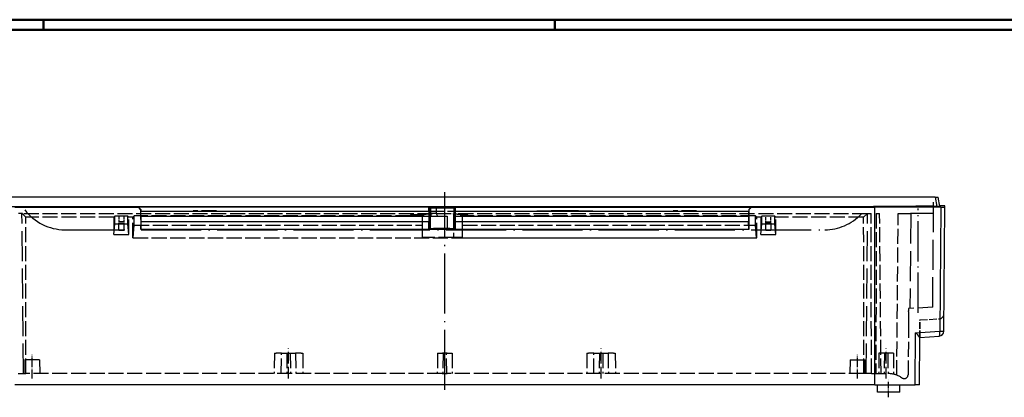
# Model space of a CAD drawing. Units: millimetres. Extents: x 1 to 1188, y 0 to 840.
# Drawn here: x 215 to 609, y 689 to 840 of the extents above; entities that cross this region are included whole.
import ezdxf

# ---------------------------------------------------------------- set-up
doc = ezdxf.new("R2010")
doc.units = ezdxf.units.MM
doc.linetypes.add('ACAD_ISO02W100', pattern=[15, 12, -3])
doc.linetypes.add('ACAD_ISO04W100', pattern=[30.5, 24, -3, 0.5, -3])

msp = doc.modelspace()

# ---------------------------------------------------------------- linework, layer by layer
at = {"color": 1, "linetype": 'Continuous', "lineweight": 50}
for p, q in [((1, 840), (1188, 840)), ((224.5, 836), (224.5, 840)), ((429, 836), (429, 840))]:
    msp.add_line(p, q, dxfattribs=at)
at = {"color": 3, "linetype": 'Continuous', "lineweight": 50}
msp.add_line((20, 836), (1184, 836), dxfattribs=at)
for p, q in [((581.0689903, 769), (188.9310097, 769)), ((581.0689903, 769), (581.7229266, 765.2913433)), ((581.0689903, 769), (582.3, 769)), ((582.9501357, 765.312897), (582.3, 769)), ((196.5785678, 765.2913433), (573.4214322, 765.2913433)), ((213.0003997, 764.9764278), (262.363778, 764.9764278)), ((254.65, 765.0955661), (256.2224693, 765.0955661)), ((254.65, 765.0257459), (254.65, 765.0955661)), ((256.65, 765.0257459), (254.65, 765.0257459)), ((256.2060996, 765.1566589), (259.2939004, 765.1566589)), ((256.2224693, 765.0955661), (256.2060996, 765.1566589)), ((256.2224693, 765.0955661), (256.2411776, 765.0257459)), ((259.2588224, 765.0257459), (256.65, 765.0257459)), ((259.2939004, 765.1566589), (259.2588224, 765.0257459)), ((262.4721815, 765.0848313), (262.363778, 764.9764278)), ((262.363778, 764.9764278), (263.3640826, 763.9764279)), ((262.4721815, 765.0848313), (263.4621519, 764.0744972)), ((378.6406245, 765.0848313), (262.4721815, 765.0848313)), ((263.3640826, 763.9764279), (263.4621519, 764.0744972)), ((263.3640826, 763.9764279), (263.3652724, 756.1652724)), ((263.4621519, 764.0744972), (263.4563623, 763.5)), ((372.5725542, 765.2422048), (376.0274458, 765.2422048)), ((372.5778162, 765.1820593), (372.5725542, 765.2422048)), ((376.0221838, 765.1820593), (372.5778162, 765.1820593)), ((376.0274458, 765.2422048), (376.0221838, 765.1820593)), ((378.6363421, 763.5), (378.6443083, 765.0810905)), ((378.6406245, 765.0848313), (378.7002399, 765.2040712)), ((378.6406245, 765.0848313), (378.6443083, 765.0810905)), ((378.6443083, 765.0810905), (379.1430738, 764.5898445)), ((378.7002399, 765.2040712), (379.2002208, 764.7041474)), ((378.9054458, 765.2301665), (379.2969411, 764.7302381)), ((378.9065609, 765.2310397), (381.2250828, 765.2310397)), ((379.1369076, 763.3660254), (379.1430738, 764.5898445)), ((379.1430738, 764.5898445), (379.2002208, 764.7041474)), ((379.2002208, 764.7041474), (379.2002208, 756.3916498)), ((379.2980619, 764.7311158), (379.3052656, 764.7240435)), ((379.2980619, 764.7311158), (379.3052656, 764.7311158)), ((379.3052656, 764.7311158), (381.5658045, 764.7311158)), ((379.3052656, 764.7240435), (379.3052656, 762.5)), ((381.2235886, 765.2300216), (381.5642455, 764.7300536)), ((381.2250277, 765.2336734), (382.624067, 765.2629519)), ((381.5658045, 764.7311158), (381.5721727, 764.725055)), ((381.5721122, 764.727096), (382.6196572, 764.7581676)), ((381.5721727, 764.725055), (381.5721727, 762.5)), ((382.6196814, 764.758229), (384.0999885, 764.7735891)), ((382.6240915, 765.2623767), (384.0999947, 765.2736306)), ((384.0999998, 764.7733271), (385.8999997, 764.7737848)), ((384.0999999, 765.2734807), (385.8999997, 765.2739442)), ((385.9000065, 765.2737635), (387.3759079, 765.2622861)), ((385.9000096, 764.7734064), (387.3803162, 764.7579972)), ((387.3759748, 765.2639842), (389.1001465, 765.214222)), ((387.3803614, 764.7584325), (388.6002281, 764.7137921)), ((388.5998629, 764.7038123), (389.0998439, 765.2037361)), ((388.5998629, 764.7038123), (388.5998629, 756.3913147)), ((388.5998629, 764.7038123), (388.6568424, 764.5898445)), ((388.6568424, 764.5898445), (389.1556079, 765.0810905)), ((388.6568424, 764.5898445), (388.6630086, 763.3660254)), ((389.0998439, 765.2037361), (389.1592917, 765.0848313)), ((389.1556079, 765.0810905), (389.1592917, 765.0848313)), ((389.1556079, 765.0810905), (389.1635742, 763.5)), ((389.1592917, 765.0848313), (507.5278185, 765.0848313)), ((389.4725542, 765.2422048), (392.9274458, 765.2422048)), ((389.4778162, 765.1820593), (389.4725542, 765.2422048)), ((392.9221838, 765.1820593), (389.4778162, 765.1820593)), ((392.9274458, 765.2422048), (392.9221838, 765.1820593)), ((506.5378481, 764.0744972), (507.5278185, 765.0848313)), ((506.5378481, 764.0744972), (506.6359174, 763.9764279)), ((506.5378481, 764.0744972), (506.5436377, 763.5)), ((506.6359174, 763.9764279), (506.6347276, 756.1652724)), ((506.6359174, 763.9764279), (507.636222, 764.9764278)), ((507.636222, 764.9764278), (507.5278185, 765.0848313)), ((507.636222, 764.9764278), (556.9996003, 764.9764278)), ((510.7411776, 765.0257459), (510.7060996, 765.1566589)), ((510.7060996, 765.1566589), (513.7939004, 765.1566589)), ((513.35, 765.0257459), (510.7411776, 765.0257459)), ((515.35, 765.0257459), (513.35, 765.0257459)), ((513.7588224, 765.0257459), (513.7775307, 765.0955661)), ((513.7939004, 765.1566589), (513.7775307, 765.0955661)), ((513.7775307, 765.0955661), (515.35, 765.0955661)), ((515.35, 765.0955661), (515.35, 765.0257459)), ((556.375616, 765.2870158), (555.0306923, 765.0182172)), ((555.0306923, 765.0182172), (582.2965278, 765.1021229)), ((556.375616, 765.2870158), (556.3777323, 765.0223624)), ((573.4213944, 765.2870158), (556.375616, 765.2870158)), ((556.9454096, 694), (556.9996003, 764.9764278)), ((583.3434976, 765.0574965), (556.9996003, 764.9764278)), ((573.4232531, 765.5), (573.4195425, 765.0748056)), ((573.4232531, 765.5), (580.5767469, 765.5)), ((580.5767469, 765.5), (580.5802652, 765.0968414)), ((580.5785678, 765.2913433), (581.7229266, 765.2913433)), ((582.2981413, 765.2870158), (580.5786056, 765.2870158)), ((582.2965278, 765.1021229), (582.2981413, 765.2870158)), ((583.3434976, 765.0574965), (582.9105269, 715.4439664)), ((585, 765.5), (582.9171444, 765.5)), ((584.5631676, 715.4439664), (584.9964383, 765.0918705)), ((584.9964383, 765.0918705), (585, 765.5)), ((263.4563623, 761.5), (263.4563623, 763.5)), ((263.4563623, 763.5), (378.6363421, 763.5)), ((263.4563623, 761.5), (378.6325632, 761.5)), ((263.5, 759.3), (263.5, 761.5)), ((378.6325632, 761.5), (378.6369267, 761.5043633)), ((378.6325632, 761.5), (378.6543804, 761.5)), ((378.6363421, 763.5), (378.6369267, 763.4988309)), ((378.6369267, 763.4988309), (378.6369267, 761.5043633)), ((378.6369267, 763.4988309), (379.1369076, 763.3660254)), ((378.6369267, 761.5043633), (379.1369076, 762)), ((378.6543804, 761.5), (378.6587438, 761.5043633)), ((378.6587438, 761.5043633), (379.1587248, 762)), ((378.6587438, 761.5043633), (378.6587438, 761.5)), ((378.6587438, 761.5), (378.6587438, 759.3)), ((379.1369076, 763.3660254), (379.1369076, 762)), ((379.1369076, 762), (379.1587248, 762)), ((379.1587248, 762), (379.1587248, 759.0928932)), ((381.5721727, 762.5), (379.3052656, 762.5)), ((379.5935224, 761.5), (382.0759617, 761.5)), ((382.0759617, 761.5), (386, 761.5)), ((386, 761.5), (386, 756.4511316)), ((388.6411914, 762), (388.6411914, 759.0928932)), ((388.6411914, 762), (389.1411724, 761.5043633)), ((388.6411914, 762), (388.6630086, 762)), ((388.6630086, 763.3660254), (389.1629896, 763.4988309)), ((388.6630086, 763.3660254), (388.6630086, 762)), ((388.6630086, 762), (389.1629896, 761.5043633)), ((389.1411724, 761.5043633), (389.1411724, 761.5)), ((389.1411724, 761.5043633), (389.1455358, 761.5)), ((389.1411724, 761.5), (389.1411724, 759.3)), ((389.1455358, 761.5), (389.167353, 761.5)), ((389.1629896, 763.4988309), (389.1635742, 763.5)), ((389.1629896, 763.4988309), (389.1629896, 761.5043633)), ((389.1629896, 761.5043633), (389.167353, 761.5)), ((389.1635742, 763.5), (506.5436377, 763.5)), ((389.167353, 761.5), (506.5436377, 761.5)), ((506.5, 761.5), (506.5, 759.3)), ((506.5436377, 761.5), (506.5436377, 763.5)), ((254.65, 755.6652724), (254.65, 758.6652724)), ((254.65, 758.6652724), (256.65, 758.6652724)), ((256.65, 758.6652724), (256.65, 755.6652724)), ((263.4467045, 756.2467045), (263.3652724, 756.1652724)), ((506.6347276, 756.1652724), (263.3652724, 756.1652724)), ((263.4467045, 756.2467045), (263.5, 759.3)), ((263.4467045, 756.2467045), (378.6308201, 756.2467045)), ((263.5, 759.3), (378.6574658, 759.3)), ((378.6308201, 756.2467045), (378.6574658, 759.3)), ((378.6308201, 756.2467045), (379.1339954, 756.2591889)), ((378.6574658, 759.3), (378.6587438, 759.2981927)), ((378.6587438, 759.3), (378.6587438, 759.2981927)), ((378.6587438, 759.2981927), (379.1587248, 759.0928932)), ((379.1339954, 756.2591889), (379.1587248, 759.0928932)), ((379.1339954, 756.2591889), (379.2002208, 756.3916498)), ((388.5998629, 756.3913147), (388.6659208, 756.2591889)), ((388.6411914, 759.0928932), (389.1411724, 759.2981927)), ((388.6411914, 759.0928932), (388.6659208, 756.2591889)), ((388.6659208, 756.2591889), (389.1690961, 756.2467045)), ((389.1411724, 759.2981927), (389.1424504, 759.3)), ((389.1411724, 759.3), (389.1411724, 759.2981927)), ((389.1424504, 759.3), (506.5, 759.3)), ((389.1424504, 759.3), (389.1690961, 756.2467045)), ((389.1690961, 756.2467045), (506.5532955, 756.2467045)), ((506.5532955, 756.2467045), (506.5, 759.3)), ((506.5532955, 756.2467045), (506.6347276, 756.1652724)), ((513.35, 755.6652724), (513.35, 758.6652724)), ((513.35, 758.6652724), (515.35, 758.6652724)), ((515.35, 758.6652724), (515.35, 755.6652724)), ((256.65, 755.6652724), (254.65, 755.6652724)), ((515.35, 755.6652724), (513.35, 755.6652724)), ((573.1160973, 694), (573.297556, 714.7931055)), ((573.29755, 714.7931938), (582.910521, 715.4440542)), ((574.768738, 694), (574.9342361, 712.9642004)), ((574.9340227, 712.940503), (582.698177, 713.4660631)), ((556.9454096, 694), (213.0545904, 694)), ((556.9454096, 694), (573.1160973, 694)), ((558.0261806, 691), (558, 694)), ((566.9738194, 691), (567, 694)), ((574.768738, 694), (573.1160973, 694)), ((566.9738194, 691), (558.0261806, 691))]:
    msp.add_line(p, q)
at = {"color": 1, "linetype": 'ACAD_ISO04W100', "lineweight": 25}
msp.add_line((385, 692), (385, 771), dxfattribs=at)
at = {"color": 5, "linetype": 'ACAD_ISO02W100'}
for p, q in [((580.1160178, 725), (580.5, 769)), ((216.4585195, 698.5), (215.9, 762.5)), ((553.5414805, 698.5), (554.1, 762.5)), ((571.3066636, 762.5000001), (570.9790584, 724.5211522))]:
    msp.add_line(p, q, dxfattribs=at)
at = {"color": 5, "linetype": 'ACAD_ISO02W100', "ltscale": 0.5}
for p, q in [((557, 765.5), (556.9996003, 764.9764278)), ((216.0952186, 762.5), (214.5117012, 762.5)), ((216.095146, 762.404854), (216.0952186, 762.5)), ((216.095146, 762.404854), (217.5, 761)), ((380.1129392, 762.404854), (216.095146, 762.404854)), ((217.4522811, 698.5), (217.5, 761)), ((252.65, 761), (217.5, 761)), ((253.0291007, 761.3788259), (252.65, 761)), ((252.65, 761), (252.65, 754.0673457)), ((253.0267782, 758.3368453), (253.0291007, 761.3788259)), ((258.2708993, 761.3788259), (253.0291007, 761.3788259)), ((258.2732218, 758.3368453), (258.2708993, 761.3788259)), ((258.2708993, 761.3788259), (258.65, 761)), ((260.2, 761), (258.65, 761)), ((258.65, 754.0673457), (258.65, 761)), ((260.7953545, 761.5949229), (260.2, 761)), ((260.2, 752.8), (260.2, 761)), ((260.7924953, 757.85), (260.7953545, 761.5949229)), ((371.2337262, 761.5949229), (260.7953545, 761.5949229)), ((293.6760368, 763.5121095), (284.3239632, 763.5121095)), ((371.2337262, 762.0268813), (371.2337262, 761.5949229)), ((376.6023905, 762.0268813), (371.2337262, 762.0268813)), ((371.2337262, 761.5949229), (371.2337262, 761.4)), ((376.6023905, 761.4430872), (371.2337262, 761.4430872)), ((371.2337262, 761.4), (375.9848216, 761.4)), ((376.0003427, 761.4155211), (375.9848216, 761.4)), ((375.9848216, 761.4), (375.9848216, 757.85)), ((376.0003427, 761.4155211), (376.0003427, 752.8742393)), ((376.6023905, 761.4430872), (376.6023905, 762.0268813)), ((378.6363421, 763.5), (389.1635742, 763.5)), ((380.1116554, 762.5), (380.1129392, 762.404854)), ((381.5721727, 762.5), (388.5, 762.5)), ((388.5, 762.404854), (388.5, 762.5)), ((388.5, 762.2740255), (388.5, 762.404854)), ((553.904854, 762.404854), (388.5, 762.404854)), ((388.5, 762.2740255), (388.5, 752.9264577)), ((391.2064358, 762.0268813), (391.2064358, 761.4430872)), ((394.2662738, 762.0268813), (391.2064358, 762.0268813)), ((394.2662738, 761.4430872), (391.2064358, 761.4430872)), ((392.0151022, 761.4), (391.9997335, 761.4153688)), ((391.9997335, 761.4153688), (391.9997335, 752.874087)), ((392.0151022, 761.4), (394.2662738, 761.4)), ((392.0151022, 757.85), (392.0151022, 761.4)), ((394.2662738, 761.5949229), (394.2662738, 762.0268813)), ((509.2046455, 761.5949229), (394.2662738, 761.5949229)), ((394.2662738, 761.4), (394.2662738, 761.5949229)), ((421.7440405, 763.5436377), (427.5, 763.5436377)), ((427.5331121, 763.5601943), (427.5, 763.5436377)), ((432, 763.5731883), (427.5331121, 763.5601943)), ((434, 763.5731883), (432, 763.5731883)), ((438.4668879, 763.5601943), (434, 763.5731883)), ((438.5, 763.5436377), (438.4668879, 763.5601943)), ((438.5, 763.5436377), (444.2559595, 763.5436377)), ((485.6760368, 763.5121095), (476.3239632, 763.5121095)), ((509.2046455, 761.5949229), (509.8, 761)), ((509.2075047, 757.85), (509.2046455, 761.5949229)), ((511.35, 761), (509.8, 761)), ((509.8, 752.8), (509.8, 761)), ((511.7291007, 761.3788259), (511.35, 761)), ((511.35, 761), (511.35, 754.0673457)), ((511.7267782, 758.3368453), (511.7291007, 761.3788259)), ((516.9708993, 761.3788259), (511.7291007, 761.3788259)), ((516.9732218, 758.3368453), (516.9708993, 761.3788259)), ((516.9708993, 761.3788259), (517.35, 761)), ((552.5, 761), (517.35, 761)), ((517.35, 754.0673457), (517.35, 761)), ((553.904854, 762.404854), (552.5, 761)), ((552.5477189, 698.5), (552.5, 761)), ((553.9047814, 762.5), (555.4882988, 762.5)), ((553.904854, 762.404854), (553.9047814, 762.5)), ((555.6, 698.5), (555.4882988, 762.5)), ((557.5117012, 762.5), (557.4, 698.5)), ((557.5117012, 762.5), (558.9, 762.5)), ((559.4585195, 698.5), (558.9, 762.5)), ((565.7359048, 697.8610883), (566.3, 762.5)), ((566.3, 762.5), (571.3, 762.5)), ((577.3, 762.5), (571.3, 762.5)), ((580.4432754, 762.5), (577.3, 762.5)), ((252.65, 754.0673457), (253.0267782, 758.3368453)), ((253.0267782, 758.3368453), (258.2732218, 758.3368453)), ((256.65, 759.1652724), (254.65, 759.1652724)), ((258.65, 754.0673457), (258.2732218, 758.3368453)), ((260.3481429, 752.8147765), (260.7924953, 757.85)), ((260.7924953, 757.85), (375.9848216, 757.85)), ((375.9848216, 757.85), (375.9408799, 752.8147765)), ((392.0151022, 757.85), (509.2075047, 757.85)), ((392.059044, 752.8147765), (392.0151022, 757.85)), ((509.6518571, 752.8147765), (509.2075047, 757.85)), ((511.35, 754.0673457), (511.7267782, 758.3368453)), ((511.7267782, 758.3368453), (516.9732218, 758.3368453)), ((513.35, 759.1652724), (515.35, 759.1652724)), ((517.35, 754.0673457), (516.9732218, 758.3368453)), ((252.65, 754.0673457), (258.65, 754.0673457)), ((260.2, 752.8), (260.3481429, 752.8147765)), ((260.2, 752.8), (509.8, 752.8)), ((260.3481429, 752.8147765), (375.9408799, 752.8147765)), ((376.0003427, 752.8742393), (375.9408799, 752.8147765)), ((392.059044, 752.8147765), (391.9997335, 752.874087)), ((392.059044, 752.8147765), (509.6518571, 752.8147765)), ((509.8, 752.8), (509.6518571, 752.8147765)), ((511.35, 754.0673457), (517.35, 754.0673457)), ((580.1160178, 725), (570.4956, 724.4958153)), ((570.4856257, 723.3528716), (570.4452843, 718.7302068)), ((570.4856257, 723.3528716), (570.4870614, 723.5173842)), ((570.4956, 724.4958153), (570.4870614, 723.5173842)), ((570.4452843, 718.7302068), (570.2642603, 697.9869102)), ((573.297709, 714.8106429), (573.297556, 714.7931055)), ((316.8215603, 706.7), (316.75, 698.5)), ((316.8215603, 706.7), (317.5, 706.7)), ((319.6512321, 706.7), (317.5, 706.7)), ((319.5951731, 698.5000006), (319.65114, 706.7000006)), ((319.6512321, 706.7), (321.8215603, 706.7)), ((321.8215603, 706.7), (321.75, 698.5)), ((321.8215603, 706.7), (323.1784397, 706.7)), ((323.1784397, 706.7), (323.25, 698.5)), ((323.1784397, 706.7), (325.3487679, 706.7)), ((327.5, 706.7), (325.3487679, 706.7)), ((325.34886, 706.7000006), (325.4048269, 698.5000006)), ((327.5, 706.7), (328.1784397, 706.7)), ((328.1784397, 706.7), (328.25, 698.5)), ((382.0715603, 706.7), (382, 698.5)), ((382.0715603, 706.7), (384.075302, 706.7)), ((385.924698, 706.7), (384.075302, 706.7)), ((384.2980651, 706.7), (384.2265021, 698.5)), ((385.7734979, 698.5), (385.7019349, 706.7)), ((385.924698, 706.7), (387.9284397, 706.7)), ((387.9284397, 706.7), (388, 698.5)), ((441.8215603, 706.7), (441.75, 698.5)), ((441.8215603, 706.7), (442.5, 706.7)), ((444.6512321, 706.7), (442.5, 706.7)), ((444.5951731, 698.5000006), (444.65114, 706.7000006)), ((444.6512321, 706.7), (446.8215603, 706.7)), ((446.8215603, 706.7), (446.75, 698.5)), ((446.8215603, 706.7), (448.1784397, 706.7)), ((448.1784397, 706.7), (450.3487679, 706.7)), ((448.1784397, 706.7), (448.25, 698.5)), ((452.5, 706.7), (450.3487679, 706.7)), ((450.34886, 706.7000006), (450.4048269, 698.5000006)), ((452.5, 706.7), (453.1784397, 706.7)), ((453.1784397, 706.7), (453.25, 698.5)), ((558.5715603, 706.7), (558.5, 698.5)), ((564.4284397, 706.7), (558.5715603, 706.7)), ((560.8215603, 706.7), (560.75, 698.5)), ((562.1784397, 706.7), (562.2500004, 698.4999513)), ((564.4284397, 706.7), (564.5023057, 698.2357898)), ((217.0479978, 704), (217, 698.5)), ((222.9520022, 704), (217.0479978, 704)), ((222.9520022, 704), (223, 698.5)), ((547.0479978, 704), (547, 698.5)), ((547.0479978, 704), (552.9520022, 704)), ((552.9520022, 704), (553, 698.5)), ((214.4, 698.5), (215.8325956, 698.5)), ((215.8325956, 698.5), (217.4522811, 698.5)), ((384.0043634, 698.5), (217.4522811, 698.5)), ((384.0043634, 698.5), (384.2265021, 698.5)), ((384.2265021, 698.5), (385.7734979, 698.5)), ((385.7734979, 698.5), (385.9956366, 698.5)), ((552.5477189, 698.5), (385.9956366, 698.5)), ((554.1674044, 698.5), (552.5477189, 698.5)), ((555.6, 698.5), (554.1674044, 698.5)), ((555.6, 698.5), (555.6749138, 698.5)), ((555.6749138, 698.5), (562.2305053, 698.5)), ((558.5, 698.5), (558.4999881, 698.4986357)), ((567.2188001, 697.160254), (568.0143175, 696.7009619))]:
    msp.add_line(p, q, dxfattribs=at)
at = {"color": 1, "linetype": 'ACAD_ISO04W100', "lineweight": 25, "ltscale": 0.673421}
msp.add_line((574.3, 722.7479076), (574.3, 764.5), dxfattribs=at)
at = {"color": 5, "linetype": 'ACAD_ISO02W100', "ltscale": 0.087534}
for p, q in [((254.65, 761.3788259), (254.65, 758.6652724)), ((256.65, 761.3788259), (256.65, 758.6652724)), ((513.35, 758.6652724), (513.35, 761.3788259)), ((515.35, 758.6652724), (515.35, 761.3788259))]:
    msp.add_line(p, q, dxfattribs=at)
at = {"color": 1, "linetype": 'ACAD_ISO04W100'}
msp.add_line((233.0220445, 756), (536.9779555, 756), dxfattribs=at)
at = {"color": 5, "linetype": 'ACAD_ISO02W100', "lineweight": 35, "ltscale": 0.226185}
msp.add_line((574.9342361, 712.9642004), (574.9954243, 719.9756824), dxfattribs=at)
at = {"color": 5, "linetype": 'ACAD_ISO02W100', "ltscale": 0.249789}
msp.add_line((574.9954243, 719.9756824), (582.7282775, 720.3809441), dxfattribs=at)
at = {"color": 1, "linetype": 'ACAD_ISO04W100', "lineweight": 25, "ltscale": 0.153226}
for p, q in [((220, 696.5), (220, 706)), ((550, 696.5), (550, 706))]:
    msp.add_line(p, q, dxfattribs=at)
at = {"color": 1, "linetype": 'ACAD_ISO04W100', "lineweight": 25, "ltscale": 0.196774}
for p, q in [((322.5, 696.5), (322.5, 708.7)), ((447.5, 696.5), (447.5, 708.7)), ((561.5, 696.5), (561.5, 708.7))]:
    msp.add_line(p, q, dxfattribs=at)
at = {"color": 1, "linetype": 'ACAD_ISO04W100', "lineweight": 25, "ltscale": 0.112903}
msp.add_line((562.5, 689), (562.5, 696), dxfattribs=at)
at = {"color": 1, "linetype": 'ACAD_ISO04W100'}
for centre, start, end in [((233.0220445, 776), 216.869897646, 270), ((536.9779555, 776), 270, 316.567463442)]:
    msp.add_arc(centre, 20, start, end, dxfattribs=at)
for centre, radius, start, end in [((378.8906619, 764.5499654), 0.6812598, 88.662730037, 106.231233052), ((379.3000968, 764.4640851), 0.2600098, 88.860934994, 112.589357569), ((385, 763.6), 5.8, 190.932661145, 201.227312762), ((385, 763.6), 3.6, 197.791590573, 215.685334713), ((567.2376694, 707.7233545), 9.311477, 34.25223857, 49.398237933), ((582.5632438, 715.4614195), 2, 273.868657548, 359.5)]:
    msp.add_arc(centre, radius, start, end)
at = {"color": 5, "linetype": 'ACAD_ISO02W100', "ltscale": 0.5}
for centre, radius, start, end in [((582.6236056, 722.3782031), 2, 273, 359.5), ((562.2188001, 688.5), 10, 60, 90), ((568.7643175, 698), 1.5, 240, 359.5)]:
    msp.add_arc(centre, radius, start, end, dxfattribs=at)
for centre, major_axis, ratio, start_param, end_param in [((581.6807343, 765.3135671), (1.2694075, -0.0007389), 0.0174975617, 4.7456430264, 6.2862810922), ((582.9963622, 765.0918728), (2.0000762, 0.0000031), 0.0174526374, 4.8868334716, 6.2830329734), ((385, 756.3907663), (-5.8, 0), 0.0174550649, 4.539109344, 6.2744586609), ((385, 756.3907663), (-3.6, 0), 0.0174550649, 3.1503192998, 4.4309089072), ((582.5632438, 715.4614195), (-0.134939, 1.9954427), 0.1726931356, 3.1415926536, 4.6919653971), ((582.5632438, 715.4614195), (-1.9999238, 0.0174531), 0.0073222364, 1.7453931518, 3.1415926536)]:
    msp.add_ellipse(centre, major_axis=major_axis, ratio=ratio, start_param=start_param, end_param=end_param)
for centre, major_axis, ratio, start_param, end_param in [((385, 761.4148357), (9, 0), 0.0087268678, 2.7736455027, 3.1328660073), ((385, 761.7436536), (9, 0), 0.0874886635, 2.1448099324, 2.7736455027), ((385, 761.7436536), (7, 0), 0.0874886635, 0.4807816851, 1.0471975512), ((385, 761.4148357), (7, 0), 0.0087268678, 0.0087266463, 0.4807816851), ((385, 752.8735539), (9, 0), 0.0087268678, 1.1713710869, 3.1328660073), ((385, 752.8735539), (7, 0), 0.0087268678, 0.0087266463, 1.0471975512)]:
    msp.add_ellipse(centre, major_axis=major_axis, ratio=ratio, start_param=start_param, end_param=end_param, dxfattribs=at)

doc.saveas('drawing.dxf')
